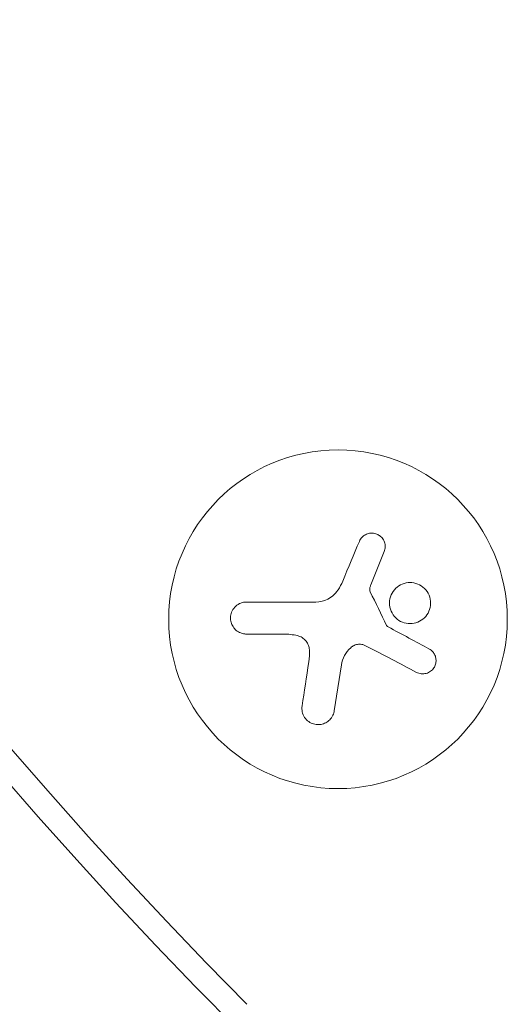
# Model space of a CAD drawing. Units: millimetres. Extents: x -3194 to 3170, y -4204 to 4014.
# Drawn here: x -1564 to -1524, y 1819 to 1900 of the extents above; entities that cross this region are included whole.
import ezdxf

# ---------------------------------------------------------------- set-up
doc = ezdxf.new("R2010")
doc.units = ezdxf.units.MM
doc.header["$LTSCALE"] = 20
doc.layers.add('2d', color=230, linetype='Continuous')

msp = doc.modelspace()

# ---------------------------------------------------------------- linework, layer by layer
at = {"layer": '2d', "lineweight": 0}
for p, q in [((-1535.299, 1853.58), (-1534.195, 1856.333)), ((-1539.85, 1852.164), (-1545.586, 1852.164)), ((-1545.586, 1849.514), (-1542.518, 1849.514)), ((-1538.336, 1843.156), (-1537.732, 1846.965))]:
    msp.add_line(p, q, dxfattribs=at)
msp.add_circle((-1538.019, 1850.735), 14, dxfattribs=at)
for radius, start, end in [(373.7, 135, 225), (371.7, 135.1288, 224.8712)]:
    msp.add_arc((-1282.128, 2081.14), radius, start, end, dxfattribs=at)
for points, knots in [([(-1534.195, 1856.333), (-1534.146, 1856.455), (-1534.118, 1856.587), (-1534.115, 1856.72), (-1534.111, 1856.852), (-1534.133, 1856.989), (-1534.178, 1857.117), (-1534.221, 1857.24), (-1534.288, 1857.358), (-1534.373, 1857.461), (-1534.452, 1857.556), (-1534.55, 1857.639), (-1534.658, 1857.704), (-1534.759, 1857.764), (-1534.872, 1857.809), (-1534.987, 1857.834), (-1535.1, 1857.859), (-1535.218, 1857.866), (-1535.331, 1857.855), (-1535.447, 1857.844), (-1535.562, 1857.815), (-1535.667, 1857.769), (-1535.779, 1857.721), (-1535.883, 1857.655), (-1535.971, 1857.575), (-1536.066, 1857.49), (-1536.146, 1857.388), (-1536.206, 1857.276), (-1536.224, 1857.244), (-1536.24, 1857.211), (-1536.254, 1857.177)], [0, 0, 0, 0, 0.117688, 0.117688, 0.117688, 0.23572, 0.23572, 0.23572, 0.348983, 0.348983, 0.348983, 0.453941, 0.453941, 0.453941, 0.55245, 0.55245, 0.55245, 0.649106, 0.649106, 0.649106, 0.748614, 0.748614, 0.748614, 0.85433, 0.85433, 0.85433, 0.967387, 0.967387, 0.967387, 1, 1, 1, 1]), ([(-1530.758, 1853.167), (-1531.052, 1853.517), (-1531.474, 1853.728), (-1532.337, 1853.807), (-1532.781, 1853.674), (-1533.461, 1853.132), (-1533.701, 1852.712), (-1533.801, 1851.808), (-1533.655, 1851.328), (-1533.364, 1850.981)], [0, 0, 0, 0, 0.125, 0.125, 0.25, 0.25, 0.375, 0.375, 0.5, 0.5, 0.5, 0.5]), ([(-1535.351, 1852.998), (-1535.374, 1853.047), (-1535.39, 1853.1), (-1535.396, 1853.153), (-1535.403, 1853.207), (-1535.4, 1853.262), (-1535.389, 1853.314), (-1535.386, 1853.327), (-1535.383, 1853.34), (-1535.379, 1853.353)], [0, 0, 0, 0, 0.444984, 0.444984, 0.444984, 0.890124, 0.890124, 0.890124, 1, 1, 1, 1]), ([(-1533.364, 1850.981), (-1533.072, 1850.633), (-1532.646, 1850.419), (-1531.781, 1850.341), (-1531.339, 1850.473), (-1530.658, 1851.018), (-1530.421, 1851.43), (-1530.32, 1852.344), (-1530.464, 1852.817), (-1530.758, 1853.167)], [0.5, 0.5, 0.5, 0.5, 0.625, 0.625, 0.75, 0.75, 0.875, 0.875, 1, 1, 1, 1]), ([(-1545.586, 1852.164), (-1545.746, 1852.164), (-1545.908, 1852.134), (-1546.059, 1852.077), (-1546.211, 1852.019), (-1546.356, 1851.93), (-1546.479, 1851.818), (-1546.596, 1851.711), (-1546.697, 1851.579), (-1546.771, 1851.432), (-1546.837, 1851.3), (-1546.882, 1851.152), (-1546.901, 1851.002), (-1546.918, 1850.866), (-1546.913, 1850.723), (-1546.887, 1850.588), (-1546.861, 1850.457), (-1546.815, 1850.329), (-1546.754, 1850.213), (-1546.689, 1850.093), (-1546.606, 1849.984), (-1546.512, 1849.891), (-1546.409, 1849.791), (-1546.291, 1849.709), (-1546.165, 1849.648), (-1546.028, 1849.581), (-1545.88, 1849.538), (-1545.73, 1849.522), (-1545.682, 1849.517), (-1545.634, 1849.514), (-1545.586, 1849.514)], [0, 0, 0, 0, 0.12144, 0.12144, 0.12144, 0.243283, 0.243283, 0.243283, 0.358856, 0.358856, 0.358856, 0.462986, 0.462986, 0.462986, 0.558085, 0.558085, 0.558085, 0.650496, 0.650496, 0.650496, 0.746429, 0.746429, 0.746429, 0.850305, 0.850305, 0.850305, 0.963913, 0.963913, 0.963913, 1, 1, 1, 1]), ([(-1533.878, 1850.104), (-1533.907, 1850.12), (-1533.933, 1850.141), (-1533.956, 1850.165), (-1533.975, 1850.186), (-1533.991, 1850.21), (-1534.004, 1850.235)], [0, 0, 0, 0, 0.541586, 0.541586, 0.541586, 1, 1, 1, 1]), ([(-1541.367, 1849.381), (-1541.232, 1849.349), (-1541.1, 1849.294), (-1540.981, 1849.22), (-1540.862, 1849.145), (-1540.754, 1849.049), (-1540.665, 1848.939), (-1540.579, 1848.831), (-1540.509, 1848.706), (-1540.461, 1848.576), (-1540.42, 1848.46), (-1540.395, 1848.338), (-1540.388, 1848.217)], [0, 0, 0, 0, 0.2593, 0.2593, 0.2593, 0.519012, 0.519012, 0.519012, 0.774897, 0.774897, 0.774897, 1, 1, 1, 1]), ([(-1536.97, 1848.387), (-1536.883, 1848.467), (-1536.781, 1848.534), (-1536.672, 1848.581), (-1536.564, 1848.628), (-1536.446, 1848.658), (-1536.328, 1848.668), (-1536.21, 1848.677), (-1536.09, 1848.667), (-1535.976, 1848.638), (-1535.895, 1848.618), (-1535.816, 1848.588), (-1535.742, 1848.549)], [0, 0, 0, 0, 0.26951, 0.26951, 0.26951, 0.539189, 0.539189, 0.539189, 0.809594, 0.809594, 0.809594, 1, 1, 1, 1]), ([(-1531.525, 1846.349), (-1531.406, 1846.287), (-1531.273, 1846.246), (-1531.138, 1846.231), (-1531.003, 1846.216), (-1530.861, 1846.226), (-1530.726, 1846.263), (-1530.597, 1846.298), (-1530.47, 1846.358), (-1530.359, 1846.44), (-1530.259, 1846.514), (-1530.169, 1846.607), (-1530.098, 1846.713), (-1530.034, 1846.808), (-1529.984, 1846.916), (-1529.953, 1847.027), (-1529.922, 1847.134), (-1529.909, 1847.246), (-1529.911, 1847.354), (-1529.914, 1847.467), (-1529.934, 1847.578), (-1529.969, 1847.682), (-1530.007, 1847.794), (-1530.063, 1847.899), (-1530.132, 1847.991), (-1530.208, 1848.092), (-1530.301, 1848.179), (-1530.405, 1848.248), (-1530.434, 1848.268), (-1530.464, 1848.286), (-1530.496, 1848.302)], [0, 0, 0, 0, 0.123267, 0.123267, 0.123267, 0.246944, 0.246944, 0.246944, 0.364412, 0.364412, 0.364412, 0.469764, 0.469764, 0.469764, 0.565076, 0.565076, 0.565076, 0.656937, 0.656937, 0.656937, 0.751946, 0.751946, 0.751946, 0.854928, 0.854928, 0.854928, 0.968152, 0.968152, 0.968152, 1, 1, 1, 1]), ([(-1540.989, 1843.569), (-1541.014, 1843.409), (-1541.009, 1843.243), (-1540.974, 1843.083), (-1540.94, 1842.923), (-1540.874, 1842.765), (-1540.781, 1842.624), (-1540.693, 1842.491), (-1540.577, 1842.37), (-1540.444, 1842.274), (-1540.323, 1842.188), (-1540.184, 1842.12), (-1540.039, 1842.078), (-1539.906, 1842.039), (-1539.764, 1842.02), (-1539.626, 1842.024), (-1539.491, 1842.027), (-1539.355, 1842.052), (-1539.23, 1842.095), (-1539.098, 1842.14), (-1538.974, 1842.205), (-1538.866, 1842.285), (-1538.748, 1842.372), (-1538.645, 1842.478), (-1538.563, 1842.594), (-1538.474, 1842.722), (-1538.407, 1842.865), (-1538.366, 1843.014), (-1538.353, 1843.06), (-1538.343, 1843.108), (-1538.336, 1843.156)], [0, 0, 0, 0, 0.120796, 0.120796, 0.120796, 0.242046, 0.242046, 0.242046, 0.356333, 0.356333, 0.356333, 0.459168, 0.459168, 0.459168, 0.553739, 0.553739, 0.553739, 0.646543, 0.646543, 0.646543, 0.743592, 0.743592, 0.743592, 0.848997, 0.848997, 0.848997, 0.964083, 0.964083, 0.964083, 1, 1, 1, 1])]:
    msp.add_open_spline(points, degree=3, knots=knots, dxfattribs=at)
for points in [[(-1536.254, 1857.177), (-1536.698, 1856.115), (-1537.157, 1855.016), (-1537.627, 1853.893)], [(-1537.627, 1853.893), (-1537.733, 1853.639), (-1537.864, 1853.397), (-1538.019, 1853.168)], [(-1538.092, 1853.063), (-1538.494, 1852.506), (-1539.163, 1852.164), (-1539.85, 1852.164)], [(-1538.019, 1853.168), (-1538.043, 1853.132), (-1538.067, 1853.097), (-1538.092, 1853.063)], [(-1535.379, 1853.353), (-1535.356, 1853.43), (-1535.329, 1853.506), (-1535.299, 1853.58)], [(-1534.004, 1850.235), (-1534.451, 1851.153), (-1534.9, 1852.074), (-1535.351, 1852.998)], [(-1530.496, 1848.302), (-1531.577, 1848.879), (-1532.71, 1849.482), (-1533.878, 1850.104)], [(-1542.518, 1849.514), (-1542.133, 1849.514), (-1541.749, 1849.471), (-1541.367, 1849.381)], [(-1540.388, 1848.217), (-1540.368, 1847.877), (-1540.384, 1847.541), (-1540.434, 1847.209)], [(-1537.732, 1846.965), (-1537.647, 1847.505), (-1537.381, 1848.009), (-1536.97, 1848.387)], [(-1535.742, 1848.549), (-1534.283, 1847.788), (-1532.865, 1847.048), (-1531.525, 1846.349)], [(-1540.434, 1847.209), (-1540.625, 1845.956), (-1540.811, 1844.737), (-1540.989, 1843.569)]]:
    msp.add_open_spline(points, degree=3, dxfattribs=at)

doc.saveas('drawing.dxf')
